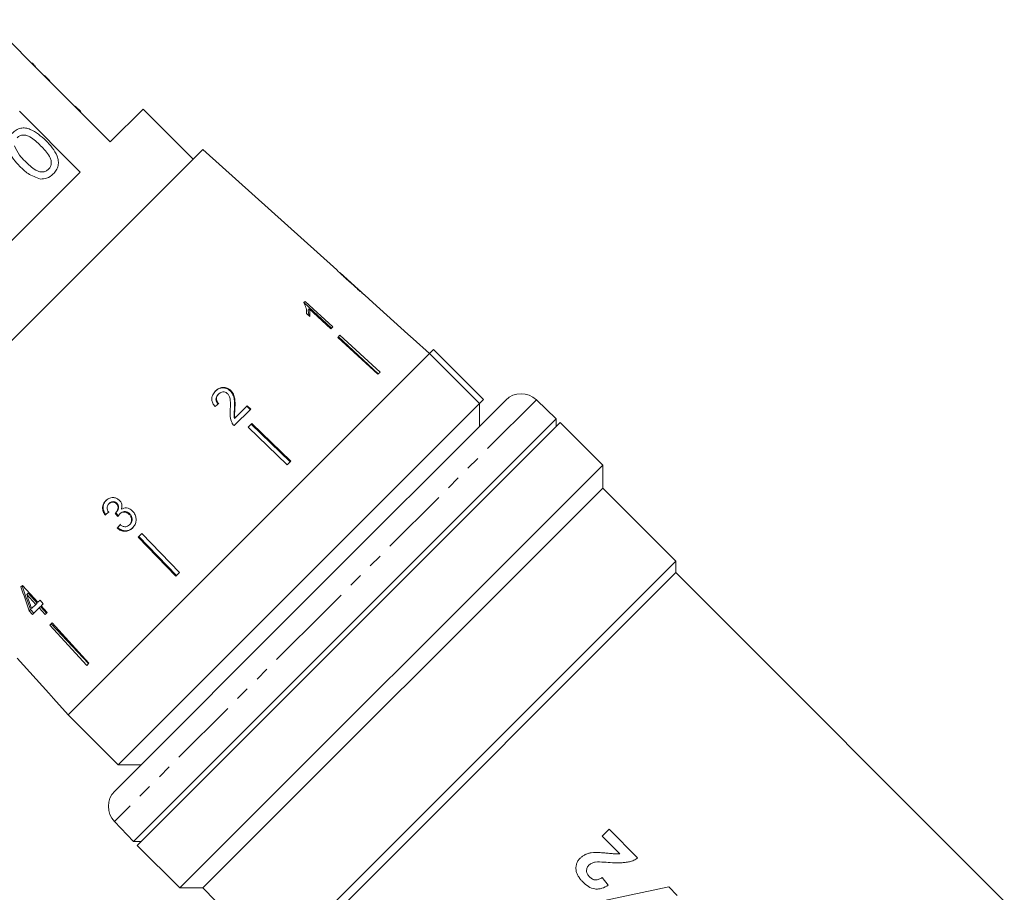
# Model space of a CAD drawing. Units: millimetres. Extents: x -63 to 685, y 13 to 378.
# Drawn here: x 516 to 606, y 228 to 308 of the extents above; entities that cross this region are included whole.
import ezdxf

# ---------------------------------------------------------------- set-up
doc = ezdxf.new("R2010")
doc.units = ezdxf.units.MM
doc.linetypes.add('PHANTOM', pattern=[12.7, 6.35, -1.27, 1.27, -1.27, 1.27, -1.27])

msp = doc.modelspace()

# ---------------------------------------------------------------- linework, layer by layer
at = {"color": 7, "linetype": 'Continuous', "lineweight": 15}
for p, q in [((518.14, 303.09), (512.978, 308.252)), ((515.959, 305.342), (515.923, 305.306)), ((517.017, 304.284), (516.982, 304.248)), ((517.347, 303.954), (517.312, 303.918)), ((518.175, 303.126), (518.14, 303.09)), ((518.635, 302.595), (518.14, 303.09)), ((518.67, 302.631), (518.175, 303.126)), ((518.67, 302.631), (518.635, 302.595)), ((524.221, 297.009), (518.635, 302.595)), ((519.346, 301.955), (519.31, 301.919)), ((515.864, 299.825), (521.45, 294.239)), ((521.498, 299.802), (521.003, 300.297)), ((521.227, 300.073), (521.192, 300.038)), ((527.226, 300.014), (524.221, 297.009)), ((531.822, 295.418), (527.226, 300.014)), ((522.748, 298.553), (522.712, 298.517)), ((523.105, 298.195), (523.07, 298.16)), ((532.729, 296.325), (501.57, 265.166)), ((545.04, 285.241), (532.729, 296.325)), ((521.45, 294.239), (503.656, 276.445)), ((547.34, 283.169), (545.356, 284.956)), ((547.34, 283.169), (547.349, 283.161)), ((548.356, 282.254), (547.635, 282.904)), ((542.135, 282.345), (542.019, 282.229)), ((544.56, 279.872), (542.026, 282.236)), ((544.688, 280), (542.135, 282.345)), ((542.517, 281.646), (542.404, 281.533)), ((542.517, 281.646), (544.507, 279.818)), ((548.356, 282.254), (548.356, 282.253)), ((542.252, 281.238), (542.554, 280.96)), ((544.507, 279.818), (544.688, 280)), ((545.336, 279.233), (545.128, 279.025)), ((545.128, 279.025), (548.813, 275.64)), ((545.202, 279.1), (548.86, 275.687)), ((545.336, 279.233), (549.021, 275.848)), ((552.077, 278.904), (552.076, 278.903)), ((553.566, 277.564), (552.077, 278.904)), ((553.565, 277.563), (553.919, 277.917)), ((558.515, 273.321), (553.919, 277.917)), ((553.565, 277.563), (520.332, 244.33)), ((558.161, 272.967), (553.565, 277.563)), ((549.021, 275.848), (548.813, 275.64)), ((534.178, 273.823), (534.135, 273.78)), ((535.295, 274.153), (535.251, 274.109)), ((524.928, 239.734), (558.161, 272.967)), ((535.676, 272.524), (535.629, 272.477)), ((536.807, 272.747), (535.673, 271.613)), ((537.077, 272.389), (536.759, 272.699)), ((537.126, 272.438), (536.807, 272.747)), ((560.587, 273.271), (542.605, 255.29)), ((558.161, 272.967), (558.515, 273.321)), ((558.162, 270.846), (558.162, 272.968)), ((565.221, 271.529), (563.391, 273.296)), ((535.604, 270.916), (537.126, 272.438)), ((535.673, 271.613), (535.625, 271.565)), ((526.366, 232.675), (565.221, 271.529)), ((526.696, 232.309), (565.586, 271.2)), ((537.221, 271.119), (536.885, 270.783)), ((536.885, 270.783), (540.478, 267.305)), ((537.171, 271.068), (540.753, 267.579)), ((537.221, 271.119), (540.814, 267.641)), ((565.221, 270.834), (565.221, 271.529)), ((569.49, 267.297), (565.586, 271.2)), ((569.49, 267.297), (530.599, 228.406)), ((540.814, 267.641), (540.478, 267.305)), ((569.49, 265.175), (569.49, 267.297)), ((569.49, 265.175), (532.72, 228.406)), ((576.207, 258.458), (569.49, 265.175)), ((524.086, 263.73), (524.128, 263.773)), ((524.786, 263.73), (524.83, 263.774)), ((523.74, 262.694), (523.784, 262.738)), ((524.718, 262.911), (524.762, 262.956)), ((525.079, 262.781), (525.124, 262.826)), ((525.966, 262.756), (526.013, 262.803)), ((525.985, 261.799), (526.033, 261.847)), ((524.854, 261.484), (524.901, 261.531)), ((527.113, 261.01), (526.776, 260.674)), ((526.827, 260.725), (530.316, 257.142)), ((527.113, 261.01), (530.591, 257.417)), ((526.776, 260.674), (530.255, 257.081)), ((576.207, 258.458), (541.293, 223.544)), ((576.207, 257.397), (576.207, 258.458)), ((530.591, 257.417), (530.255, 257.081)), ((576.207, 257.397), (542.094, 223.284)), ((608.784, 224.82), (576.207, 257.397)), ((516.138, 256.221), (516.006, 256.089)), ((517.562, 254.671), (516.138, 256.221)), ((516.541, 255.39), (516.655, 255.504)), ((516.541, 255.39), (517.374, 254.483)), ((516.655, 255.504), (517.495, 254.604)), ((542.605, 255.29), (524.624, 237.308)), ((517.374, 254.483), (516.983, 254.091)), ((517.374, 254.483), (517.495, 254.604)), ((517.755, 254.864), (517.562, 254.671)), ((518.052, 254.541), (517.755, 254.864)), ((517.859, 254.348), (518.052, 254.541)), ((516.77, 253.878), (516.891, 253.999)), ((516.77, 253.878), (517.066, 253.555)), ((516.891, 253.999), (517.19, 253.679)), ((517.066, 253.555), (517.671, 254.16)), ((517.671, 254.16), (517.794, 254.283)), ((517.671, 254.16), (518.234, 253.546)), ((517.794, 254.283), (518.362, 253.674)), ((518.423, 253.735), (517.859, 254.348)), ((518.234, 253.546), (518.423, 253.735)), ((518.87, 252.768), (518.662, 252.56)), ((518.796, 252.693), (522.208, 249.035)), ((518.87, 252.768), (522.256, 249.082)), ((518.662, 252.56), (522.048, 248.874)), ((522.256, 249.082), (522.048, 248.874)), ((518.992, 245.819), (518.992, 245.818)), ((518.992, 245.818), (520.332, 244.33)), ((520.332, 244.33), (524.928, 239.734)), ((524.928, 239.734), (527.049, 239.734)), ((524.599, 234.505), (526.366, 232.675)), ((570.073, 233.795), (569.439, 233.161)), ((572.702, 231.166), (570.073, 233.795)), ((526.366, 232.675), (527.061, 232.675)), ((569.439, 233.161), (571.067, 231.532)), ((526.696, 232.309), (530.599, 228.406)), ((570.001, 228.646), (569.439, 229.353)), ((530.599, 228.406), (532.72, 228.406)), ((532.72, 228.406), (533.905, 227.221)), ((575.559, 228.49), (563.573, 225.972)), ((576.345, 227.704), (575.559, 228.49))]:
    msp.add_line(p, q, dxfattribs=at)
at = {"color": 8, "linetype": 'PHANTOM', "lineweight": 0}
for p, q in [((563.391, 273.296), (543.995, 253.9)), ((543.995, 253.9), (524.599, 234.505))]:
    msp.add_line(p, q, dxfattribs=at)
at = {"color": 7, "linetype": 'Continuous', "lineweight": 15, "flags": 128}
for points in [[(548.356, 282.253), (551.587, 279.343), (552.076, 278.903)], [(515.642, 249.54), (518.552, 246.308), (518.992, 245.819)]]:
    msp.add_lwpolyline(points, dxfattribs=at)
at = {"color": 7, "linetype": 'Continuous', "lineweight": 15}
for centre, start, end in [((562.001, 271.857), 46, 135), ((526.038, 235.894), 135, 224)]:
    msp.add_arc(centre, 2, start, end, dxfattribs=at)
for centre, major_axis, ratio, start_param, end_param in [((529.696, 268.361), (17.778, 14.687), 0.030624, 1.290517, 1.309876), ((529.636, 268.421), (17.774, 14.684), 0.030624, 4.349115, 4.368479), ((529.619, 268.407), (17.619, 14.556), 0.030624, 4.349658, 4.369192), ((601.135, 178.971), (-158.981, 197.911), 0.031118, 1.10817, 1.109942), ((582.649, 201.979), (-144.989, 180.497), 0.032452, 1.200481, 1.202345), ((530.481, 267.252), (14.732, 17.832), 0.030624, 1.906061, 1.925356), ((530.495, 267.269), (14.595, 17.667), 0.030624, 1.907292, 1.926768), ((529.983, 266.858), (-7.05, 32.904), 0.481489, 1.796113, 1.867258), ((530.132, 266.461), (-7.131, 33.236), 0.481184, 1.783545, 1.854011), ((530.63, 265.961), (-7.142, 33.289), 0.48119, 1.789314, 1.830507)]:
    msp.add_ellipse(centre, major_axis=major_axis, ratio=ratio, start_param=start_param, end_param=end_param, dxfattribs=at)
for points, knots in [([(517.347, 303.954), (517.284, 304.016), (517.172, 304.129), (517.064, 304.236), (517.017, 304.284)], [0, 0, 0, 0, 0.559956, 1, 1, 1, 1]), ([(515.911, 294.757), (515.707, 294.973), (515.299, 295.404), (514.899, 296.043), (514.742, 296.62), (514.755, 297.072), (514.923, 297.495), (515.121, 297.717), (515.22, 297.829)], [0, 0, 0, 0, 0.250495, 0.500372, 0.625439, 0.750208, 0.87498, 1, 1, 1, 1]), ([(515.22, 297.829), (515.332, 297.927), (515.555, 298.124), (515.976, 298.292), (516.429, 298.315), (517.286, 298.044), (517.845, 297.54), (518.291, 297.137)], [0, 0, 0, 0, 0.125373, 0.250644, 0.375698, 0.501113, 1, 1, 1, 1]), ([(517.813, 296.663), (517.506, 296.964), (517.121, 297.34), (516.539, 297.623), (516.217, 297.661), (515.892, 297.601), (515.726, 297.464), (515.643, 297.395)], [0, 0, 0, 0, 0.500352, 0.625529, 0.750516, 0.875255, 1, 1, 1, 1]), ([(518.291, 297.137), (518.495, 296.922), (518.903, 296.492), (519.3, 295.852), (519.458, 295.276), (519.446, 294.824), (519.276, 294.402), (519.078, 294.18), (518.979, 294.069)], [0, 0, 0, 0, 0.250479, 0.500353, 0.625387, 0.750173, 0.874968, 1, 1, 1, 1]), ([(515.403, 296.647), (515.542, 296.353), (515.792, 295.826), (516.204, 295.416), (516.386, 295.235)], [0, 0, 0, 0, 0.558059, 1, 1, 1, 1]), ([(518.551, 294.497), (518.618, 294.581), (518.753, 294.748), (518.809, 295.072), (518.775, 295.394), (518.487, 295.972), (518.113, 296.356), (517.813, 296.663)], [0, 0, 0, 0, 0.124656, 0.24942, 0.374387, 0.49959, 1, 1, 1, 1]), ([(516.386, 295.235), (516.692, 294.936), (517.076, 294.562), (517.654, 294.272), (517.976, 294.24), (518.3, 294.293), (518.467, 294.429), (518.551, 294.497)], [0, 0, 0, 0, 0.500363, 0.625568, 0.750538, 0.875304, 1, 1, 1, 1]), ([(517.793, 293.597), (517.396, 293.741), (516.686, 293.997), (516.149, 294.524), (515.911, 294.757)], [0, 0, 0, 0, 0.557973, 1, 1, 1, 1]), ([(518.979, 294.069), (518.785, 293.906), (518.439, 293.614), (517.99, 293.603), (517.793, 293.597)], [0, 0, 0, 0, 0.559716, 1, 1, 1, 1]), ([(545.05, 285.231), (545.058, 285.222), (545.071, 285.208), (545.204, 285.077), (545.405, 284.885), (545.683, 284.626), (546.008, 284.328), (546.22, 284.137), (546.327, 284.041)], [0, 0, 0, 0, 0.181765, 0.305094, 0.428178, 0.63313, 0.815083, 1, 1, 1, 1]), ([(545.517, 284.803), (545.492, 284.826), (545.432, 284.882), (545.366, 284.945), (545.347, 284.964), (545.346, 284.965), (545.345, 284.965)], [0, 0, 0, 0, 0.246169, 0.600864, 0.93588, 1, 1, 1, 1]), ([(546.339, 284.055), (546.268, 284.119), (546.126, 284.247), (545.871, 284.477), (545.658, 284.671), (545.538, 284.783), (545.517, 284.803)], [0, 0, 0, 0, 0.251084, 0.502344, 0.911071, 1, 1, 1, 1]), ([(546.327, 284.041), (546.419, 283.958), (546.602, 283.793), (546.932, 283.5), (547.205, 283.261), (547.359, 283.13), (547.387, 283.106)], [0, 0, 0, 0, 0.250896, 0.50211, 0.907492, 1, 1, 1, 1]), ([(547.349, 283.161), (547.345, 283.164), (547.335, 283.172), (547.246, 283.248), (547.103, 283.372), (546.786, 283.652), (546.525, 283.887), (546.339, 284.055)], [0, 0, 0, 0, 0.115586, 0.232096, 0.371887, 0.551792, 1, 1, 1, 1]), ([(547.645, 282.894), (547.636, 282.902), (547.62, 282.916), (547.492, 283.023), (547.387, 283.113), (547.341, 283.153)], [0, 0, 0, 0, 0.452292, 0.7595896, 1, 1, 1, 1]), ([(547.387, 283.106), (547.446, 283.057), (547.564, 282.958), (547.636, 282.901), (547.643, 282.896), (547.645, 282.894)], [0, 0, 0, 0, 0.377808, 0.757883, 1, 1, 1, 1]), ([(542.019, 282.229), (542.097, 282.063), (542.216, 281.806), (542.263, 281.478), (542.256, 281.318), (542.252, 281.238)], [0, 0, 0, 0, 0.478288, 0.736532, 1, 1, 1, 1]), ([(542.458, 281.048), (542.459, 281.091), (542.463, 281.245), (542.429, 281.412), (542.404, 281.533)], [0, 0, 0, 0, 0.2751934, 1, 1, 1, 1]), ([(542.554, 280.96), (542.562, 281.014), (542.577, 281.121), (542.578, 281.346), (542.541, 281.526), (542.517, 281.646)], [0, 0, 0, 0, 0.250757, 0.50142, 1, 1, 1, 1]), ([(535.251, 274.109), (535.166, 274.18), (534.996, 274.322), (534.682, 274.403), (534.374, 274.389), (534.089, 274.274), (533.935, 274.136), (533.856, 274.066)], [0, 0, 0, 0, 0.204298, 0.41052, 0.594419, 0.791975, 1, 1, 1, 1]), ([(535.295, 274.153), (535.21, 274.223), (535.039, 274.365), (534.724, 274.446), (534.416, 274.431), (534.13, 274.315), (533.976, 274.178), (533.897, 274.107)], [0, 0, 0, 0, 0.204409, 0.410747, 0.594666, 0.792157, 1, 1, 1, 1]), ([(533.897, 274.107), (533.8, 273.995), (533.636, 273.806), (533.537, 273.459), (533.565, 273.129), (533.694, 272.866), (533.809, 272.724), (533.848, 272.676)], [0, 0, 0, 0, 0.281351, 0.473654, 0.66673, 0.886963, 1, 1, 1, 1]), ([(534.138, 272.903), (534.083, 272.966), (533.987, 273.075), (533.926, 273.274), (533.936, 273.456), (534.005, 273.634), (534.09, 273.73), (534.135, 273.78)], [0, 0, 0, 0, 0.243007, 0.424255, 0.605481, 0.791034, 1, 1, 1, 1]), ([(534.182, 272.947), (534.126, 273.009), (534.03, 273.118), (533.969, 273.317), (533.979, 273.499), (534.047, 273.677), (534.133, 273.772), (534.178, 273.823)], [0, 0, 0, 0, 0.242961, 0.424232, 0.605486, 0.790992, 1, 1, 1, 1]), ([(534.178, 273.823), (534.245, 273.88), (534.36, 273.978), (534.577, 274.025), (534.773, 274.006), (534.917, 273.933), (534.984, 273.872), (535.003, 273.855)], [0, 0, 0, 0, 0.289825, 0.501021, 0.711834, 0.917568, 1, 1, 1, 1]), ([(535.003, 273.855), (535.058, 273.786), (535.187, 273.624), (535.258, 273.266), (535.268, 272.849), (535.254, 272.544), (535.247, 272.391)], [0, 0, 0, 0, 0.1668219, 0.3950476, 0.696193, 1, 1, 1, 1]), ([(535.629, 272.477), (535.635, 272.62), (535.647, 272.906), (535.629, 273.334), (535.531, 273.766), (535.343, 273.996), (535.251, 274.109)], [0, 0, 0, 0, 0.250989, 0.502385, 0.755281, 1, 1, 1, 1]), ([(535.676, 272.524), (535.682, 272.666), (535.693, 272.952), (535.674, 273.379), (535.576, 273.81), (535.388, 274.04), (535.295, 274.153)], [0, 0, 0, 0, 0.250886, 0.50218, 0.754967, 1, 1, 1, 1]), ([(535.673, 271.613), (535.661, 271.689), (535.636, 271.842), (535.653, 272.147), (535.666, 272.374), (535.676, 272.524)], [0, 0, 0, 0, 0.2511797, 0.5023084, 1, 1, 1, 1]), ([(535.247, 272.391), (535.24, 272.287), (535.225, 272.08), (535.227, 271.66), (535.34, 271.361), (535.414, 271.162)], [0, 0, 0, 0, 0.251398, 0.502986, 1, 1, 1, 1]), ([(535.625, 271.565), (535.613, 271.641), (535.589, 271.795), (535.606, 272.1), (535.62, 272.327), (535.629, 272.477)], [0, 0, 0, 0, 0.251224, 0.502397, 1, 1, 1, 1]), ([(535.414, 271.162), (535.427, 271.139), (535.452, 271.094), (535.513, 271.009), (535.568, 270.953), (535.604, 270.916)], [0, 0, 0, 0, 0.250405, 0.501125, 1, 1, 1, 1]), ([(523.798, 264.008), (523.72, 263.915), (523.578, 263.746), (523.498, 263.427), (523.526, 263.095), (523.636, 262.852), (523.724, 262.72), (523.74, 262.694)], [0, 0, 0, 0, 0.257625, 0.467483, 0.677259, 0.937757, 1, 1, 1, 1]), ([(523.84, 264.05), (523.762, 263.957), (523.619, 263.788), (523.54, 263.469), (523.569, 263.137), (523.68, 262.895), (523.767, 262.763), (523.784, 262.738)], [0, 0, 0, 0, 0.257662, 0.467578, 0.677412, 0.937918, 1, 1, 1, 1]), ([(525.077, 264.042), (524.998, 264.108), (524.838, 264.241), (524.54, 264.319), (524.226, 264.283), (523.974, 264.168), (523.843, 264.049), (523.798, 264.008)], [0, 0, 0, 0, 0.210343, 0.421554, 0.619979, 0.869857, 1, 1, 1, 1]), ([(524.066, 262.958), (524.021, 263.03), (523.945, 263.152), (523.91, 263.353), (523.94, 263.523), (524.009, 263.648), (524.066, 263.709), (524.086, 263.73)], [0, 0, 0, 0, 0.291259, 0.493212, 0.695525, 0.895658, 1, 1, 1, 1]), ([(524.086, 263.73), (524.145, 263.78), (524.246, 263.863), (524.43, 263.893), (524.59, 263.87), (524.711, 263.804), (524.768, 263.748), (524.786, 263.73)], [0, 0, 0, 0, 0.297699, 0.499705, 0.70091, 0.907534, 1, 1, 1, 1]), ([(524.128, 263.773), (524.188, 263.822), (524.288, 263.905), (524.473, 263.936), (524.633, 263.913), (524.754, 263.847), (524.812, 263.791), (524.83, 263.774)], [0, 0, 0, 0, 0.297751, 0.499788, 0.701027, 0.90763, 1, 1, 1, 1]), ([(524.786, 263.73), (524.829, 263.679), (524.904, 263.59), (524.946, 263.427), (524.926, 263.248), (524.853, 263.065), (524.758, 262.958), (524.718, 262.911)], [0, 0, 0, 0, 0.211132, 0.366443, 0.521462, 0.792853, 1, 1, 1, 1]), ([(524.83, 263.774), (524.873, 263.722), (524.948, 263.634), (524.99, 263.471), (524.97, 263.292), (524.897, 263.11), (524.803, 263.002), (524.762, 262.956)], [0, 0, 0, 0, 0.211186, 0.366446, 0.521415, 0.792956, 1, 1, 1, 1]), ([(525.234, 263.228), (525.264, 263.341), (525.313, 263.53), (525.248, 263.807), (525.152, 263.959), (525.088, 264.03), (525.077, 264.042)], [0, 0, 0, 0, 0.3998056, 0.6726362, 0.9457253, 1, 1, 1, 1]), ([(524.718, 262.911), (524.714, 262.908), (524.706, 262.901), (524.691, 262.887), (524.679, 262.878), (524.671, 262.872)], [0, 0, 0, 0, 0.25007, 0.500161, 1, 1, 1, 1]), ([(524.919, 262.554), (524.93, 262.574), (524.953, 262.615), (525.003, 262.693), (525.048, 262.746), (525.079, 262.781)], [0, 0, 0, 0, 0.2505557, 0.5012149, 1, 1, 1, 1]), ([(525.079, 262.781), (525.139, 262.832), (525.25, 262.924), (525.458, 262.974), (525.659, 262.956), (525.836, 262.878), (525.927, 262.793), (525.966, 262.756)], [0, 0, 0, 0, 0.241658, 0.439484, 0.637086, 0.842235, 1, 1, 1, 1]), ([(525.124, 262.826), (525.185, 262.877), (525.295, 262.97), (525.504, 263.019), (525.705, 263.002), (525.882, 262.924), (525.973, 262.84), (526.013, 262.803)], [0, 0, 0, 0, 0.241735, 0.439624, 0.637288, 0.842444, 1, 1, 1, 1]), ([(526.271, 263.056), (526.178, 263.138), (526.016, 263.281), (525.719, 263.36), (525.456, 263.342), (525.306, 263.265), (525.234, 263.228)], [0, 0, 0, 0, 0.315823, 0.549562, 0.7839, 1, 1, 1, 1]), ([(525.966, 262.756), (526.021, 262.689), (526.132, 262.555), (526.193, 262.307), (526.171, 262.079), (526.088, 261.912), (526.014, 261.831), (525.985, 261.799)], [0, 0, 0, 0, 0.237107, 0.476776, 0.684363, 0.873239, 1, 1, 1, 1]), ([(526.013, 262.803), (526.068, 262.736), (526.18, 262.602), (526.241, 262.355), (526.219, 262.127), (526.136, 261.96), (526.063, 261.88), (526.033, 261.847)], [0, 0, 0, 0, 0.236936, 0.476434, 0.683886, 0.872826, 1, 1, 1, 1]), ([(526.252, 261.501), (526.342, 261.608), (526.506, 261.803), (526.6, 262.177), (526.578, 262.546), (526.451, 262.852), (526.318, 263.003), (526.271, 263.056)], [0, 0, 0, 0, 0.246573, 0.451736, 0.656491, 0.878695, 1, 1, 1, 1]), ([(525.985, 261.799), (525.924, 261.747), (525.822, 261.66), (525.635, 261.612), (525.433, 261.635), (525.261, 261.716), (525.151, 261.789), (525.118, 261.811)], [0, 0, 0, 0, 0.252335, 0.424878, 0.597403, 0.878172, 1, 1, 1, 1]), ([(524.854, 261.484), (524.963, 261.405), (525.182, 261.244), (525.565, 261.179), (525.909, 261.246), (526.125, 261.38), (526.227, 261.477), (526.252, 261.501)], [0, 0, 0, 0, 0.25152, 0.505573, 0.724131, 0.930347, 1, 1, 1, 1]), ([(524.901, 261.531), (525.01, 261.452), (525.229, 261.292), (525.613, 261.227), (525.957, 261.294), (526.174, 261.429), (526.275, 261.526), (526.301, 261.55)], [0, 0, 0, 0, 0.2513226, 0.5051768, 0.7235875, 0.9298438, 1, 1, 1, 1]), ([(567.412, 231.134), (567.341, 231.056), (567.272, 230.979), (567.162, 230.805), (567.119, 230.709), (567.055, 230.508), (567.036, 230.406), (567.022, 230.198), (567.028, 230.092), (567.063, 229.886), (567.094, 229.785), (567.177, 229.591), (567.229, 229.501), (567.343, 229.326), (567.405, 229.241), (567.54, 229.081), (567.613, 229.005), (567.686, 228.93)], [0, 0, 0, 0, 0.125, 0.125, 0.25, 0.25, 0.375, 0.375, 0.5, 0.5, 0.625, 0.625, 0.75, 0.75, 0.875, 0.875, 1, 1, 1, 1]), ([(568.419, 231.636), (568.325, 231.617), (568.231, 231.597), (568.048, 231.542), (567.959, 231.507), (567.786, 231.422), (567.705, 231.374), (567.552, 231.262), (567.482, 231.198), (567.412, 231.134)], [0, 0, 0, 0, 0.25, 0.25, 0.5, 0.5, 0.75, 0.75, 1, 1, 1, 1]), ([(570.104, 231.583), (569.964, 231.597), (569.824, 231.61), (569.544, 231.634), (569.403, 231.645), (568.981, 231.665), (568.698, 231.675), (568.419, 231.636)], [0, 0, 0, 0, 0.25, 0.25, 0.5, 0.5, 1, 1, 1, 1]), ([(571.067, 231.532), (570.987, 231.53), (570.907, 231.528), (570.746, 231.531), (570.666, 231.536), (570.425, 231.551), (570.265, 231.567), (570.104, 231.583)], [0, 0, 0, 0, 0.25, 0.25, 0.5, 0.5, 1, 1, 1, 1]), ([(571.949, 230.818), (572.016, 230.835), (572.084, 230.851), (572.218, 230.893), (572.283, 230.918), (572.41, 230.976), (572.472, 231.008), (572.591, 231.082), (572.647, 231.124), (572.702, 231.166)], [0, 0, 0, 0, 0.25, 0.25, 0.5, 0.5, 0.75, 0.75, 1, 1, 1, 1]), ([(568.277, 229.427), (568.207, 229.503), (568.139, 229.58), (568.039, 229.761), (568.008, 229.863), (568.002, 230.07), (568.026, 230.173), (568.09, 230.315), (568.116, 230.36), (568.177, 230.443), (568.212, 230.481), (568.247, 230.519)], [0, 0, 0, 0, 0.25, 0.25, 0.5, 0.5, 0.75, 0.75, 0.875, 0.875, 1, 1, 1, 1]), ([(568.247, 230.519), (568.287, 230.554), (568.326, 230.589), (568.413, 230.649), (568.46, 230.673), (568.555, 230.716), (568.604, 230.734), (568.706, 230.761), (568.758, 230.769), (568.81, 230.778)], [0, 0, 0, 0, 0.25, 0.25, 0.5, 0.5, 0.75, 0.75, 1, 1, 1, 1]), ([(568.81, 230.778), (569.073, 230.803), (569.335, 230.786), (569.861, 230.761), (570.123, 230.737), (570.648, 230.709), (570.911, 230.701), (571.303, 230.722), (571.433, 230.733), (571.692, 230.765), (571.82, 230.79), (571.949, 230.818)], [0, 0, 0, 0, 0.25, 0.25, 0.5, 0.5, 0.75, 0.75, 0.875, 0.875, 1, 1, 1, 1]), ([(569.439, 229.353), (569.344, 229.301), (569.249, 229.249), (569.048, 229.17), (568.943, 229.14), (568.728, 229.136), (568.623, 229.173), (568.437, 229.28), (568.355, 229.353), (568.277, 229.427)], [0, 0, 0, 0, 0.25, 0.25, 0.5, 0.5, 0.75, 0.75, 1, 1, 1, 1]), ([(567.686, 228.93), (567.84, 228.781), (567.999, 228.64), (568.361, 228.419), (568.566, 228.336), (568.832, 228.301), (568.886, 228.296), (568.995, 228.296), (569.048, 228.301), (569.209, 228.318), (569.314, 228.34), (569.626, 228.435), (569.815, 228.536), (570.001, 228.646)], [0, 0, 0, 0, 0.25, 0.25, 0.5, 0.5, 0.5625, 0.5625, 0.625, 0.625, 0.75, 0.75, 1, 1, 1, 1])]:
    msp.add_open_spline(points, degree=3, knots=knots, dxfattribs=at)

doc.saveas('drawing.dxf')
